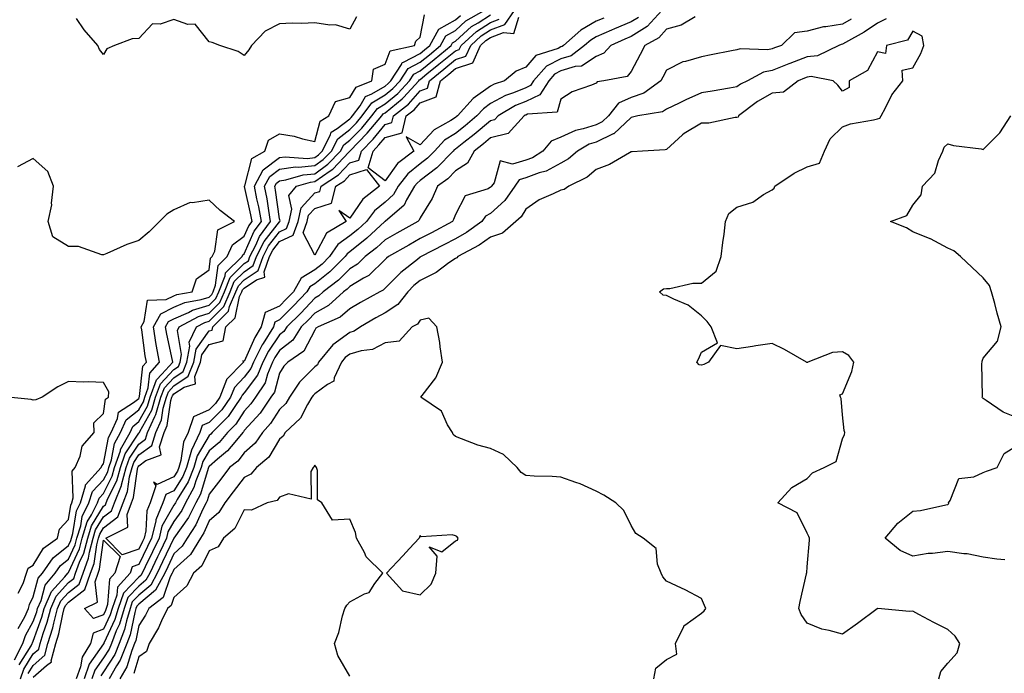
# Model space of a CAD drawing. Units: inches. Extents: x 1026563 to 1029203, y 7229258 to 7231898.
# Drawn here: x 1027574 to 1027854, y 7230743 to 7230929 of the extents above; entities that cross this region are included whole.
import ezdxf

# ---------------------------------------------------------------- set-up
doc = ezdxf.new("R2010")
doc.units = ezdxf.units.IN
doc.header["$MEASUREMENT"] = 0
doc.layers.add('Contour_10267229', color=7, linetype='Continuous', true_color=0x007996)

msp = doc.modelspace()

# ---------------------------------------------------------------- linework, layer by layer
at = {"layer": 'Contour_10267229'}
for points in [[(1027572.7, 7230747.28, 2845), (1027575.08, 7230751.92, 2845), (1027575.8, 7230754.16, 2845), (1027578.05, 7230758.22, 2845), (1027579.03, 7230760.94, 2845), (1027579.28, 7230761.92, 2845), (1027580.26, 7230764.12, 2845), (1027581.41, 7230768.55, 2845), (1027584.26, 7230771.92, 2845), (1027585.82, 7230774.15, 2845), (1027588.05, 7230775.93, 2845), (1027589.94, 7230780.02, 2845), (1027590.45, 7230781.92, 2845), (1027591.55, 7230785.42, 2845), (1027591.96, 7230788.02, 2845), (1027593.89, 7230791.92, 2845), (1027594.87, 7230795.11, 2845), (1027598.05, 7230798.45, 2845), (1027599.22, 7230800.76, 2845), (1027599.53, 7230801.92, 2845), (1027600.32, 7230804.18, 2845), (1027601.17, 7230808.8, 2845), (1027602.89, 7230811.92, 2845), (1027604.5, 7230815.47, 2845), (1027608.05, 7230818.31, 2845), (1027609.36, 7230820.62, 2845), (1027609.73, 7230821.92, 2845), (1027610.71, 7230824.59, 2845), (1027611.16, 7230828.8, 2845), (1027613.95, 7230831.92, 2845), (1027613.03, 7230836.9, 2845), (1027613.03, 7230836.94, 2845), (1027612.19, 7230841.92, 2845), (1027614.3, 7230845.67, 2845), (1027618.05, 7230847.51, 2845), (1027621.12, 7230848.85, 2845), (1027625.82, 7230849.69, 2845), (1027628.05, 7230850.38, 2845), (1027628.81, 7230851.15, 2845), (1027629.16, 7230851.92, 2845), (1027629.87, 7230853.75, 2845), (1027630.57, 7230859.41, 2845), (1027633.13, 7230861.92, 2845), (1027634.71, 7230865.27, 2845), (1027638.05, 7230867.71, 2845), (1027639.34, 7230870.64, 2845), (1027640.26, 7230871.92, 2845), (1027639.92, 7230873.8, 2845), (1027638.11, 7230881.86, 2845), (1027638.09, 7230881.92, 2845), (1027638.15, 7230882.02, 2845), (1027640.14, 7230889.83, 2845), (1027643.87, 7230891.92, 2845), (1027644.94, 7230895.04, 2845), (1027648.05, 7230896.8, 2845), (1027652.25, 7230896.12, 2845), (1027654.61, 7230895.36, 2845), (1027658.05, 7230894.63, 2845), (1027659.57, 7230900.4, 2845), (1027662.05, 7230901.92, 2845), (1027663.97, 7230905.99, 2845), (1027668.05, 7230907.12, 2845), (1027669.85, 7230910.12, 2845), (1027674.34, 7230911.92, 2845), (1027674.77, 7230915.2, 2845), (1027678.05, 7230916.62, 2845), (1027679.53, 7230920.43, 2845), (1027686.45, 7230921.92, 2845), (1027686.78, 7230923.19, 2845), (1027688.05, 7230924.32, 2845), (1027689.28, 7230930.69, 2845)], [(1027574.07, 7230745.9, 2844), (1027577.44, 7230751.3, 2844), (1027577.76, 7230751.92, 2844), (1027577.84, 7230752.14, 2844), (1027578.05, 7230752.55, 2844), (1027580.53, 7230759.44, 2844), (1027581.17, 7230761.92, 2844), (1027583.28, 7230766.7, 2844), (1027587.01, 7230770.88, 2844), (1027587.89, 7230771.92, 2844), (1027587.95, 7230772.02, 2844), (1027588.05, 7230772.1, 2844), (1027591.17, 7230778.8, 2844), (1027591.98, 7230781.92, 2844), (1027593.42, 7230786.54, 2844), (1027594.63, 7230788.51, 2844), (1027596.35, 7230791.92, 2844), (1027596.74, 7230793.23, 2844), (1027598.05, 7230794.61, 2844), (1027600.51, 7230799.46, 2844), (1027601.17, 7230801.92, 2844), (1027602.82, 7230806.69, 2844), (1027602.89, 7230807.09, 2844), (1027605.57, 7230811.92, 2844), (1027606.33, 7230813.64, 2844), (1027608.05, 7230815.01, 2844), (1027610.53, 7230819.43, 2844), (1027611.27, 7230821.92, 2844), (1027613.09, 7230826.87, 2844), (1027614.61, 7230828.48, 2844), (1027617.7, 7230831.92, 2844), (1027617.62, 7230832.35, 2844), (1027615.98, 7230839.86, 2844), (1027615.63, 7230841.92, 2844), (1027616.51, 7230843.46, 2844), (1027618.05, 7230844.21, 2844), (1027622.15, 7230846.03, 2844), (1027623.32, 7230846.66, 2844), (1027628.05, 7230848.1, 2844), (1027629.96, 7230850.02, 2844), (1027630.78, 7230851.92, 2844), (1027632.56, 7230856.42, 2844), (1027632.66, 7230857.31, 2844), (1027637.39, 7230861.92, 2844), (1027637.6, 7230862.38, 2844), (1027638.05, 7230862.71, 2844), (1027640.84, 7230869.12, 2844), (1027642.89, 7230871.92, 2844), (1027642.17, 7230876.04, 2844), (1027641.64, 7230878.32, 2844), (1027640.96, 7230881.92, 2844), (1027643.38, 7230886.59, 2844), (1027648.05, 7230890.05, 2844), (1027649.69, 7230890.27, 2844), (1027655.98, 7230889.85, 2844), (1027658.05, 7230890.05, 2844), (1027659.14, 7230890.83, 2844), (1027660.2, 7230891.92, 2844), (1027662.48, 7230896.34, 2844), (1027662.72, 7230897.25, 2844), (1027664.44, 7230898.32, 2844), (1027668.05, 7230901.08, 2844), (1027668.46, 7230901.5, 2844), (1027668.81, 7230901.92, 2844), (1027670.96, 7230904.82, 2844), (1027672.52, 7230907.45, 2844), (1027674.28, 7230908.16, 2844), (1027678.05, 7230910.39, 2844), (1027678.89, 7230911.08, 2844), (1027679.67, 7230911.92, 2844), (1027682.7, 7230916.57, 2844), (1027682.89, 7230917.08, 2844), (1027683.28, 7230917.15, 2844), (1027688.05, 7230919.67, 2844), (1027689.3, 7230920.67, 2844), (1027690.8, 7230921.92, 2844), (1027693.38, 7230926.6, 2844), (1027698.05, 7230929.21, 2844), (1027699.48, 7230930.49, 2844)], [(1027574.46, 7230741.92, 2843), (1027575.34, 7230744.63, 2843), (1027578.05, 7230748.96, 2843), (1027579.61, 7230750.36, 2843), (1027580.02, 7230751.92, 2843), (1027580.88, 7230754.75, 2843), (1027582.03, 7230757.95, 2843), (1027583.07, 7230761.92, 2843), (1027584.59, 7230765.38, 2843), (1027588.05, 7230769.25, 2843), (1027589.55, 7230770.42, 2843), (1027590.08, 7230771.92, 2843), (1027591.23, 7230775.1, 2843), (1027592.39, 7230777.58, 2843), (1027593.52, 7230781.92, 2843), (1027594.59, 7230785.37, 2843), (1027598.05, 7230790.99, 2843), (1027598.58, 7230791.39, 2843), (1027598.77, 7230791.92, 2843), (1027599.24, 7230793.11, 2843), (1027601.8, 7230798.16, 2843), (1027602.84, 7230801.92, 2843), (1027604.16, 7230805.81, 2843), (1027608.05, 7230811.71, 2843), (1027608.17, 7230811.8, 2843), (1027608.21, 7230811.92, 2843), (1027608.34, 7230812.21, 2843), (1027611.72, 7230818.24, 2843), (1027612.82, 7230821.92, 2843), (1027614.22, 7230825.75, 2843), (1027618.05, 7230829.82, 2843), (1027619.3, 7230830.66, 2843), (1027619.79, 7230831.92, 2843), (1027620.2, 7230834.07, 2843), (1027619.05, 7230840.91, 2843), (1027619.53, 7230841.92, 2843), (1027625.06, 7230844.92, 2843), (1027628.05, 7230845.83, 2843), (1027631.1, 7230848.88, 2843), (1027632.42, 7230851.92, 2843), (1027634.01, 7230855.96, 2843), (1027638.05, 7230859.96, 2843), (1027639.2, 7230860.76, 2843), (1027639.63, 7230861.92, 2843), (1027641.31, 7230865.19, 2843), (1027642.37, 7230867.6, 2843), (1027645.53, 7230871.92, 2843), (1027644.98, 7230874.99, 2843), (1027644.5, 7230878.38, 2843), (1027643.81, 7230881.92, 2843), (1027645.26, 7230884.7, 2843), (1027648.05, 7230886.76, 2843), (1027652.58, 7230887.39, 2843), (1027653.46, 7230887.33, 2843), (1027658.05, 7230887.78, 2843), (1027660.47, 7230889.49, 2843), (1027662.82, 7230891.92, 2843), (1027664.59, 7230895.38, 2843), (1027668.05, 7230898.03, 2843), (1027669.98, 7230899.99, 2843), (1027671.57, 7230901.92, 2843), (1027674.32, 7230905.65, 2843), (1027678.05, 7230907.86, 2843), (1027680.28, 7230909.68, 2843), (1027682.33, 7230911.92, 2843), (1027684.59, 7230915.39, 2843), (1027688.05, 7230917.21, 2843), (1027690.65, 7230919.31, 2843), (1027693.81, 7230921.92, 2843), (1027695.32, 7230924.65, 2843), (1027698.05, 7230926.19, 2843), (1027701.06, 7230928.9, 2843), (1027706.27, 7230931.92, 2843)], [(1027576.62, 7230743.36, 2842), (1027578.05, 7230745.64, 2842), (1027581.37, 7230748.61, 2842), (1027582.23, 7230751.92, 2842), (1027583.6, 7230756.38, 2842), (1027583.87, 7230757.74, 2842), (1027584.96, 7230761.92, 2842), (1027585.9, 7230764.07, 2842), (1027588.05, 7230766.47, 2842), (1027591.14, 7230768.83, 2842), (1027592.21, 7230771.92, 2842), (1027593.75, 7230776.21, 2842), (1027593.99, 7230777.87, 2842), (1027595.06, 7230781.92, 2842), (1027595.76, 7230784.21, 2842), (1027598.05, 7230787.92, 2842), (1027600.32, 7230789.64, 2842), (1027601.17, 7230791.92, 2842), (1027603.11, 7230796.85, 2842), (1027603.15, 7230797.01, 2842), (1027604.48, 7230801.92, 2842), (1027605.39, 7230804.59, 2842), (1027608.05, 7230808.62, 2842), (1027609.94, 7230810.02, 2842), (1027610.55, 7230811.92, 2842), (1027612.58, 7230816.45, 2842), (1027612.91, 7230817.06, 2842), (1027614.36, 7230821.92, 2842), (1027615.35, 7230824.63, 2842), (1027618.05, 7230827.5, 2842), (1027620.69, 7230829.27, 2842), (1027621.72, 7230831.92, 2842), (1027622.58, 7230836.45, 2842), (1027622.39, 7230837.58, 2842), (1027624.5, 7230841.92, 2842), (1027626.8, 7230843.17, 2842), (1027628.05, 7230843.55, 2842), (1027632.23, 7230847.74, 2842), (1027634.05, 7230851.92, 2842), (1027635.18, 7230854.8, 2842), (1027638.05, 7230857.63, 2842), (1027640.59, 7230859.38, 2842), (1027641.49, 7230861.92, 2842), (1027643.73, 7230866.24, 2842), (1027648.05, 7230871.8, 2842), (1027648.13, 7230871.84, 2842), (1027648.15, 7230871.92, 2842), (1027648.19, 7230872.06, 2842), (1027648.05, 7230872.69, 2842), (1027646.9, 7230880.78, 2842), (1027646.68, 7230881.92, 2842), (1027647.15, 7230882.82, 2842), (1027648.05, 7230883.48, 2842), (1027649.87, 7230883.74, 2842), (1027654.79, 7230885.18, 2842), (1027658.05, 7230885.49, 2842), (1027661.82, 7230888.15, 2842), (1027665.43, 7230891.92, 2842), (1027666.31, 7230893.65, 2842), (1027668.05, 7230894.99, 2842), (1027671.49, 7230898.47, 2842), (1027674.34, 7230901.92, 2842), (1027675.9, 7230904.06, 2842), (1027678.05, 7230905.33, 2842), (1027681.66, 7230908.3, 2842), (1027684.98, 7230911.92, 2842), (1027686.19, 7230913.78, 2842), (1027688.05, 7230914.75, 2842), (1027692.01, 7230917.96, 2842), (1027696.8, 7230921.92, 2842), (1027697.25, 7230922.72, 2842), (1027698.05, 7230923.17, 2842), (1027702.66, 7230927.31, 2842), (1027704.51, 7230928.38, 2842), (1027708.05, 7230930.65, 2842)], [(1027756.72, 7230931.92, 2841), (1027752.6, 7230927.37, 2841), (1027748.05, 7230924.47, 2841), (1027746.23, 7230923.73, 2841), (1027742.25, 7230921.92, 2841), (1027740.24, 7230919.73, 2841), (1027738.05, 7230918.77, 2841), (1027733.91, 7230916.07, 2841), (1027732.07, 7230915.94, 2841), (1027728.05, 7230914.68, 2841), (1027726.21, 7230913.75, 2841), (1027724.57, 7230911.92, 2841), (1027722.03, 7230907.93, 2841), (1027718.05, 7230906.04, 2841), (1027715.14, 7230904.83, 2841), (1027710.24, 7230901.92, 2841), (1027709.2, 7230900.78, 2841), (1027708.05, 7230900.48, 2841), (1027703.38, 7230896.59, 2841), (1027700.45, 7230894.33, 2841), (1027698.05, 7230892.45, 2841), (1027697.74, 7230892.24, 2841), (1027697.42, 7230891.92, 2841), (1027692.8, 7230887.17, 2841), (1027688.05, 7230883.56, 2841), (1027687.15, 7230882.83, 2841), (1027686.45, 7230881.92, 2841), (1027684.16, 7230878.03, 2841), (1027683.48, 7230876.5, 2841), (1027678.05, 7230871.91, 2841), (1027677.99, 7230871.85, 2841), (1027672.85, 7230867.11, 2841), (1027668.05, 7230863.29, 2841), (1027667.25, 7230862.72, 2841), (1027666.72, 7230861.92, 2841), (1027662.37, 7230857.59, 2841), (1027658.05, 7230854.21, 2841), (1027656.64, 7230853.34, 2841), (1027655.82, 7230851.92, 2841), (1027652.07, 7230847.9, 2841), (1027648.05, 7230843.9, 2841), (1027646.7, 7230843.28, 2841), (1027646.33, 7230841.92, 2841), (1027643.36, 7230837.22, 2841), (1027643.11, 7230836.86, 2841), (1027640.67, 7230831.92, 2841), (1027639.91, 7230830.07, 2841), (1027638.05, 7230827.62, 2841), (1027635.22, 7230824.74, 2841), (1027634.14, 7230821.92, 2841), (1027631.62, 7230818.34, 2841), (1027628.05, 7230814.76, 2841), (1027626.06, 7230813.91, 2841), (1027625.39, 7230811.92, 2841), (1027623.05, 7230806.93, 2841), (1027623.05, 7230806.91, 2841), (1027621.57, 7230801.92, 2841), (1027620.57, 7230799.4, 2841), (1027618.05, 7230795.31, 2841), (1027615.71, 7230794.26, 2841), (1027614.92, 7230791.92, 2841), (1027612.87, 7230787.1, 2841), (1027612.85, 7230786.73, 2841), (1027611.68, 7230781.92, 2841), (1027610.51, 7230779.46, 2841), (1027608.05, 7230774.39, 2841), (1027606.19, 7230773.77, 2841), (1027605.61, 7230771.92, 2841), (1027602, 7230767.97, 2841), (1027601.82, 7230765.69, 2841), (1027600.47, 7230761.92, 2841), (1027599.92, 7230760.05, 2841), (1027598.05, 7230755.96, 2841), (1027595.1, 7230754.86, 2841), (1027594.32, 7230751.92, 2841), (1027591.94, 7230748.02, 2841), (1027591.45, 7230745.31, 2841), (1027590.24, 7230741.92, 2841)], [(1027669.89, 7230930.09, 2845), (1027668.05, 7230926.6, 2845), (1027663.93, 7230927.8, 2845), (1027662.31, 7230927.66, 2845), (1027658.05, 7230928.35, 2845), (1027654.3, 7230928.16, 2845), (1027651.64, 7230928.32, 2845), (1027648.05, 7230928.09, 2845), (1027643.99, 7230925.98, 2845), (1027640.06, 7230921.92, 2845), (1027639.3, 7230920.68, 2845), (1027638.05, 7230919.13, 2845), (1027636.33, 7230920.19, 2845), (1027631.1, 7230921.92, 2845), (1027628.89, 7230922.76, 2845), (1027628.05, 7230922.94, 2845), (1027624.1, 7230927.97, 2845), (1027622.03, 7230927.94, 2845), (1027618.05, 7230929.33, 2845), (1027614.16, 7230928.02, 2845), (1027611.92, 7230928.05, 2845), (1027608.05, 7230923.9, 2845), (1027606.17, 7230923.8, 2845), (1027601.12, 7230921.92, 2845), (1027598.99, 7230920.97, 2845), (1027598.05, 7230919.41, 2845), (1027596.92, 7230920.79, 2845), (1027596.43, 7230921.92, 2845), (1027592.52, 7230926.39, 2845), (1027590.37, 7230929.6, 2845)], [(1027766.16, 7230930.03, 2842), (1027762.27, 7230927.69, 2842), (1027758.05, 7230926.55, 2842), (1027755.9, 7230924.08, 2842), (1027751.88, 7230921.92, 2842), (1027750.55, 7230919.41, 2842), (1027748.05, 7230914.55, 2842), (1027746.84, 7230913.13, 2842), (1027740.2, 7230911.92, 2842), (1027738.32, 7230911.64, 2842), (1027738.05, 7230911.2, 2842), (1027736.74, 7230910.61, 2842), (1027731.27, 7230908.71, 2842), (1027728.05, 7230906.63, 2842), (1027726.98, 7230903, 2842), (1027718.52, 7230902.39, 2842), (1027718.05, 7230902.16, 2842), (1027717.87, 7230902.1, 2842), (1027717.58, 7230901.92, 2842), (1027713.03, 7230896.94, 2842), (1027708.05, 7230895.68, 2842), (1027706, 7230893.97, 2842), (1027703.36, 7230891.92, 2842), (1027701.53, 7230888.44, 2842), (1027698.05, 7230886.29, 2842), (1027695.9, 7230884.07, 2842), (1027692.93, 7230881.92, 2842), (1027691.49, 7230878.47, 2842), (1027688.05, 7230872.94, 2842), (1027687.74, 7230872.23, 2842), (1027687.37, 7230871.92, 2842), (1027681.41, 7230868.56, 2842), (1027678.05, 7230866.66, 2842), (1027675.59, 7230864.38, 2842), (1027672.42, 7230861.92, 2842), (1027670.22, 7230859.75, 2842), (1027668.05, 7230858.44, 2842), (1027664.79, 7230855.19, 2842), (1027660.47, 7230851.92, 2842), (1027659.2, 7230850.77, 2842), (1027658.05, 7230850.13, 2842), (1027654.09, 7230845.88, 2842), (1027650.12, 7230841.92, 2842), (1027649.3, 7230840.67, 2842), (1027648.05, 7230839.69, 2842), (1027644.91, 7230835.06, 2842), (1027643.34, 7230831.92, 2842), (1027641.8, 7230828.17, 2842), (1027638.05, 7230823.2, 2842), (1027637.42, 7230822.55, 2842), (1027637.17, 7230821.92, 2842), (1027635.12, 7230818.99, 2842), (1027633.5, 7230816.48, 2842), (1027628.93, 7230811.92, 2842), (1027628.54, 7230811.44, 2842), (1027628.05, 7230811.03, 2842), (1027624.67, 7230805.3, 2842), (1027623.67, 7230801.92, 2842), (1027622.07, 7230797.9, 2842), (1027618.99, 7230792.86, 2842), (1027618.48, 7230791.92, 2842), (1027618.34, 7230791.64, 2842), (1027618.05, 7230791.23, 2842), (1027614.63, 7230785.33, 2842), (1027613.81, 7230781.92, 2842), (1027611.94, 7230778.02, 2842), (1027609.87, 7230773.73, 2842), (1027608.99, 7230771.92, 2842), (1027608.66, 7230771.31, 2842), (1027608.05, 7230770.81, 2842), (1027603.71, 7230766.26, 2842), (1027602.17, 7230761.92, 2842), (1027601.23, 7230758.74, 2842), (1027598.15, 7230752.02, 2842), (1027598.11, 7230751.92, 2842), (1027598.09, 7230751.88, 2842), (1027598.05, 7230751.81, 2842), (1027593.93, 7230746.03, 2842), (1027592.48, 7230741.92, 2842)], [(1027750.06, 7230929.91, 2840), (1027748.05, 7230928.62, 2840), (1027743.3, 7230926.68, 2840), (1027742.41, 7230926.28, 2840), (1027738.05, 7230924.38, 2840), (1027736.51, 7230923.47, 2840), (1027734.73, 7230921.92, 2840), (1027730.96, 7230919.01, 2840), (1027728.05, 7230918.1, 2840), (1027723.97, 7230916.01, 2840), (1027720.26, 7230911.92, 2840), (1027719.4, 7230910.56, 2840), (1027718.05, 7230909.93, 2840), (1027714.61, 7230908.48, 2840), (1027712.29, 7230907.67, 2840), (1027708.05, 7230905.4, 2840), (1027706.02, 7230903.95, 2840), (1027704.16, 7230901.92, 2840), (1027700.84, 7230899.13, 2840), (1027698.05, 7230896.95, 2840), (1027694.98, 7230894.99, 2840), (1027692.11, 7230891.92, 2840), (1027690.1, 7230889.86, 2840), (1027688.05, 7230888.3, 2840), (1027684.53, 7230885.44, 2840), (1027681.82, 7230881.92, 2840), (1027680.43, 7230879.54, 2840), (1027678.05, 7230877.42, 2840), (1027675.04, 7230874.92, 2840), (1027672.8, 7230871.92, 2840), (1027670.34, 7230869.63, 2840), (1027668.05, 7230867.83, 2840), (1027664.61, 7230865.35, 2840), (1027662.29, 7230861.92, 2840), (1027660.16, 7230859.8, 2840), (1027658.05, 7230858.14, 2840), (1027654.22, 7230855.76, 2840), (1027651.98, 7230851.92, 2840), (1027650.08, 7230849.89, 2840), (1027648.05, 7230847.86, 2840), (1027643.99, 7230845.98, 2840), (1027642.87, 7230841.92, 2840), (1027641.02, 7230838.96, 2840), (1027638.05, 7230832.13, 2840), (1027637.66, 7230832.31, 2840), (1027637.84, 7230831.92, 2840), (1027633.01, 7230826.95, 2840), (1027633.01, 7230826.88, 2840), (1027631.1, 7230821.92, 2840), (1027629.85, 7230820.12, 2840), (1027628.05, 7230818.33, 2840), (1027623.56, 7230816.41, 2840), (1027622.05, 7230811.92, 2840), (1027620.78, 7230809.2, 2840), (1027620.04, 7230803.91, 2840), (1027619.46, 7230801.92, 2840), (1027619.05, 7230800.91, 2840), (1027618.05, 7230799.27, 2840), (1027613.3, 7230797.17, 2840), (1027612.19, 7230797.78, 2840), (1027612.85, 7230796.72, 2840), (1027611.25, 7230791.92, 2840), (1027610.3, 7230789.66, 2840), (1027610.06, 7230783.92, 2840), (1027609.55, 7230781.92, 2840), (1027609.07, 7230780.89, 2840), (1027608.05, 7230778.79, 2840), (1027603.3, 7230777.18, 2840), (1027598.67, 7230781.92, 2840), (1027604.96, 7230785.01, 2840), (1027604.73, 7230788.6, 2840), (1027605.96, 7230791.92, 2840), (1027606.55, 7230793.42, 2840), (1027607.66, 7230801.53, 2840), (1027607.78, 7230801.92, 2840), (1027607.84, 7230802.13, 2840), (1027608.05, 7230802.45, 2840), (1027610.04, 7230803.91, 2840), (1027614.44, 7230805.52, 2840), (1027613.93, 7230807.8, 2840), (1027615.24, 7230811.92, 2840), (1027616.1, 7230813.86, 2840), (1027617.17, 7230821.04, 2840), (1027617.42, 7230821.92, 2840), (1027617.6, 7230822.37, 2840), (1027618.05, 7230822.86, 2840), (1027620.9, 7230824.77, 2840), (1027624.2, 7230825.76, 2840), (1027624.01, 7230827.88, 2840), (1027625.59, 7230831.92, 2840), (1027625.98, 7230833.99, 2840), (1027628.05, 7230836.91, 2840), (1027632, 7230837.97, 2840), (1027632.82, 7230841.92, 2840), (1027635.43, 7230844.54, 2840), (1027636.72, 7230850.6, 2840), (1027637.31, 7230851.92, 2840), (1027637.52, 7230852.46, 2840), (1027638.05, 7230852.98, 2840), (1027641.47, 7230855.34, 2840), (1027643.91, 7230856.06, 2840), (1027643.66, 7230857.54, 2840), (1027645.22, 7230861.92, 2840), (1027646.19, 7230863.79, 2840), (1027648.05, 7230866.18, 2840), (1027651.96, 7230868, 2840), (1027653.32, 7230871.92, 2840), (1027654.18, 7230875.78, 2840), (1027658.05, 7230880.02, 2840), (1027659.5, 7230880.47, 2840), (1027659.87, 7230881.92, 2840), (1027664.83, 7230885.13, 2840), (1027668.05, 7230888.53, 2840), (1027670.61, 7230889.36, 2840), (1027671.33, 7230891.92, 2840), (1027674.67, 7230895.31, 2840), (1027678.05, 7230899.49, 2840), (1027679.96, 7230900.01, 2840), (1027680.45, 7230901.92, 2840), (1027684.69, 7230905.28, 2840), (1027688.05, 7230909.01, 2840), (1027690.14, 7230909.82, 2840), (1027690.69, 7230911.92, 2840), (1027694.77, 7230915.21, 2840), (1027698.05, 7230917.93, 2840), (1027701.06, 7230918.9, 2840), (1027702.41, 7230921.92, 2840), (1027705.35, 7230924.63, 2840), (1027708.05, 7230926.35, 2840), (1027712.07, 7230927.89, 2840), (1027714.81, 7230931.92, 2840)], [(1027740.22, 7230929.74, 2839), (1027738.05, 7230928.8, 2839), (1027733.71, 7230926.25, 2839), (1027728.75, 7230921.92, 2839), (1027728.36, 7230921.62, 2839), (1027728.05, 7230921.52, 2839), (1027727.23, 7230921.1, 2839), (1027720.9, 7230919.08, 2839), (1027718.05, 7230915.74, 2839), (1027715.37, 7230914.61, 2839), (1027711.98, 7230911.92, 2839), (1027709.07, 7230910.9, 2839), (1027708.05, 7230910.36, 2839), (1027703.13, 7230906.85, 2839), (1027698.62, 7230901.92, 2839), (1027698.3, 7230901.66, 2839), (1027698.05, 7230901.45, 2839), (1027696.74, 7230900.61, 2839), (1027691.98, 7230897.99, 2839), (1027688.05, 7230893.71, 2839), (1027684.03, 7230895.95, 2839), (1027686.21, 7230891.92, 2839), (1027681.59, 7230888.38, 2839), (1027678.05, 7230883.41, 2839), (1027673.28, 7230887.14, 2839), (1027674.63, 7230891.92, 2839), (1027676.33, 7230893.65, 2839), (1027678.05, 7230895.78, 2839), (1027682.89, 7230897.09, 2839), (1027684.1, 7230901.92, 2839), (1027686.31, 7230903.66, 2839), (1027688.05, 7230905.59, 2839), (1027692.62, 7230907.36, 2839), (1027693.77, 7230911.92, 2839), (1027696.14, 7230913.82, 2839), (1027698.05, 7230915.41, 2839), (1027702.97, 7230917, 2839), (1027705.14, 7230921.92, 2839), (1027706.66, 7230923.31, 2839), (1027708.05, 7230924.21, 2839), (1027711.74, 7230925.61, 2839), (1027714.67, 7230925.31, 2839), (1027716.1, 7230929.97, 2839)], [(1027578.05, 7230742.32, 2841), (1027581.84, 7230745.7, 2841), (1027583.25, 7230746.72, 2841), (1027583.17, 7230747.04, 2841), (1027584.44, 7230751.92, 2841), (1027585.28, 7230754.68, 2841), (1027586.43, 7230760.3, 2841), (1027586.86, 7230761.92, 2841), (1027587.21, 7230762.75, 2841), (1027588.05, 7230763.69, 2841), (1027592.72, 7230767.25, 2841), (1027594.34, 7230771.92, 2841), (1027595.34, 7230774.64, 2841), (1027596.08, 7230779.95, 2841), (1027596.59, 7230781.92, 2841), (1027596.94, 7230783.03, 2841), (1027598.05, 7230784.85, 2841), (1027602.07, 7230787.9, 2841), (1027603.56, 7230791.92, 2841), (1027604.83, 7230795.13, 2841), (1027605.39, 7230799.27, 2841), (1027606.12, 7230801.92, 2841), (1027606.6, 7230803.36, 2841), (1027608.05, 7230805.53, 2841), (1027611.72, 7230808.24, 2841), (1027612.89, 7230811.92, 2841), (1027614.5, 7230815.48, 2841), (1027614.98, 7230818.86, 2841), (1027615.88, 7230821.92, 2841), (1027616.47, 7230823.5, 2841), (1027618.05, 7230825.17, 2841), (1027622.09, 7230827.89, 2841), (1027623.66, 7230831.92, 2841), (1027624.36, 7230835.62, 2841), (1027628.05, 7230840.82, 2841), (1027628.91, 7230841.05, 2841), (1027629.1, 7230841.92, 2841), (1027633.56, 7230846.4, 2841), (1027633.85, 7230847.71, 2841), (1027635.67, 7230851.92, 2841), (1027636.35, 7230853.63, 2841), (1027638.05, 7230855.31, 2841), (1027641.96, 7230858, 2841), (1027643.36, 7230861.92, 2841), (1027644.96, 7230865.01, 2841), (1027648.05, 7230868.99, 2841), (1027650.04, 7230869.93, 2841), (1027650.75, 7230871.92, 2841), (1027651.53, 7230875.39, 2841), (1027650.71, 7230879.26, 2841), (1027652.84, 7230881.92, 2841), (1027656.86, 7230883.1, 2841), (1027658.05, 7230883.22, 2841), (1027662.46, 7230886.33, 2841), (1027663.17, 7230886.79, 2841), (1027667.76, 7230891.64, 2841), (1027668.03, 7230891.92, 2841), (1027668.05, 7230891.93, 2841), (1027673.01, 7230896.96, 2841), (1027677.09, 7230901.92, 2841), (1027677.5, 7230902.47, 2841), (1027678.05, 7230902.8, 2841), (1027682.93, 7230906.79, 2841), (1027683.07, 7230906.91, 2841), (1027683.32, 7230907.19, 2841), (1027687.66, 7230911.92, 2841), (1027687.82, 7230912.16, 2841), (1027688.05, 7230912.29, 2841), (1027689.96, 7230913.83, 2841), (1027693.38, 7230916.59, 2841), (1027698.05, 7230920.45, 2841), (1027699.16, 7230920.81, 2841), (1027699.65, 7230921.92, 2841), (1027704.05, 7230925.93, 2841), (1027708.05, 7230928.5, 2841), (1027710.53, 7230929.45, 2841)], [(1027810.57, 7230929.41, 2843), (1027808.05, 7230927.96, 2843), (1027803.34, 7230927.21, 2843), (1027802.72, 7230927.24, 2843), (1027798.05, 7230925.99, 2843), (1027794.4, 7230925.56, 2843), (1027790.73, 7230921.92, 2843), (1027788.73, 7230921.24, 2843), (1027788.05, 7230920.95, 2843), (1027786.86, 7230920.73, 2843), (1027778.97, 7230921, 2843), (1027778.05, 7230920.69, 2843), (1027776.51, 7230920.39, 2843), (1027770.71, 7230919.26, 2843), (1027768.05, 7230918.72, 2843), (1027763.48, 7230917.35, 2843), (1027762.72, 7230917.25, 2843), (1027758.05, 7230914.94, 2843), (1027757, 7230912.96, 2843), (1027756.47, 7230911.92, 2843), (1027751.57, 7230908.4, 2843), (1027748.05, 7230907.17, 2843), (1027744.44, 7230905.54, 2843), (1027741.55, 7230901.92, 2843), (1027739.77, 7230900.21, 2843), (1027738.05, 7230899.39, 2843), (1027734.34, 7230898.22, 2843), (1027732.15, 7230897.81, 2843), (1027728.05, 7230895.88, 2843), (1027725.28, 7230894.69, 2843), (1027722.95, 7230891.92, 2843), (1027719.96, 7230890.01, 2843), (1027718.05, 7230889.3, 2843), (1027714.3, 7230888.17, 2843), (1027710.82, 7230889.14, 2843), (1027709.03, 7230882.9, 2843), (1027708.32, 7230881.92, 2843), (1027708.21, 7230881.75, 2843), (1027708.05, 7230881.61, 2843), (1027707.35, 7230881.22, 2843), (1027700.82, 7230879.16, 2843), (1027698.05, 7230873.92, 2843), (1027697.54, 7230872.43, 2843), (1027697.27, 7230871.92, 2843), (1027691.25, 7230868.72, 2843), (1027688.05, 7230867.06, 2843), (1027684.77, 7230865.2, 2843), (1027678.99, 7230861.92, 2843), (1027678.46, 7230861.51, 2843), (1027678.05, 7230861.1, 2843), (1027673.42, 7230856.54, 2843), (1027671.9, 7230855.77, 2843), (1027668.05, 7230853.45, 2843), (1027667.29, 7230852.69, 2843), (1027666.27, 7230851.92, 2843), (1027661.98, 7230847.99, 2843), (1027658.05, 7230845.86, 2843), (1027656.16, 7230843.81, 2843), (1027654.24, 7230841.92, 2843), (1027651.8, 7230838.17, 2843), (1027648.05, 7230835.24, 2843), (1027646.7, 7230833.27, 2843), (1027646.04, 7230831.92, 2843), (1027644.63, 7230828.5, 2843), (1027643.97, 7230826.01, 2843), (1027641.19, 7230821.92, 2843), (1027639.91, 7230820.05, 2843), (1027638.05, 7230818, 2843), (1027635.67, 7230814.31, 2843), (1027633.26, 7230811.92, 2843), (1027630.9, 7230809.08, 2843), (1027628.05, 7230806.66, 2843), (1027626.29, 7230803.68, 2843), (1027625.76, 7230801.92, 2843), (1027624.3, 7230798.16, 2843), (1027623.71, 7230796.25, 2843), (1027621.37, 7230791.92, 2843), (1027620.26, 7230789.71, 2843), (1027618.05, 7230786.58, 2843), (1027616.35, 7230783.63, 2843), (1027615.92, 7230781.92, 2843), (1027613.99, 7230777.85, 2843), (1027613.38, 7230776.59, 2843), (1027611.14, 7230771.92, 2843), (1027610.04, 7230769.92, 2843), (1027608.05, 7230768.25, 2843), (1027604.96, 7230765.01, 2843), (1027603.85, 7230761.92, 2843), (1027602.54, 7230757.43, 2843), (1027601.66, 7230755.54, 2843), (1027600.3, 7230751.92, 2843), (1027599.65, 7230750.32, 2843), (1027598.05, 7230747.85, 2843), (1027595.59, 7230744.38, 2843), (1027594.71, 7230741.92, 2843)], [(1027820.47, 7230929.5, 2844), (1027818.05, 7230928.25, 2844), (1027814.28, 7230925.68, 2844), (1027808.91, 7230922.78, 2844), (1027808.05, 7230922.28, 2844), (1027807.74, 7230922.23, 2844), (1027807.05, 7230921.92, 2844), (1027800.98, 7230918.99, 2844), (1027798.05, 7230918.66, 2844), (1027793.13, 7230916.84, 2844), (1027792.85, 7230916.71, 2844), (1027788.05, 7230914.79, 2844), (1027785.65, 7230914.33, 2844), (1027781.06, 7230911.92, 2844), (1027779.05, 7230910.91, 2844), (1027778.05, 7230910.19, 2844), (1027775.94, 7230909.81, 2844), (1027771, 7230908.98, 2844), (1027768.05, 7230908.43, 2844), (1027763.52, 7230906.44, 2844), (1027761.62, 7230905.5, 2844), (1027758.05, 7230903.8, 2844), (1027756.88, 7230903.08, 2844), (1027749.92, 7230901.92, 2844), (1027748.42, 7230901.54, 2844), (1027748.05, 7230901.49, 2844), (1027743.11, 7230896.85, 2844), (1027742.93, 7230896.79, 2844), (1027738.05, 7230894.48, 2844), (1027736.1, 7230893.86, 2844), (1027732.72, 7230891.92, 2844), (1027730.22, 7230889.75, 2844), (1027728.05, 7230888.49, 2844), (1027723.81, 7230886.16, 2844), (1027721.82, 7230885.69, 2844), (1027718.05, 7230884.31, 2844), (1027716.21, 7230883.76, 2844), (1027714.91, 7230881.92, 2844), (1027712.07, 7230877.9, 2844), (1027708.05, 7230874.17, 2844), (1027706.6, 7230873.37, 2844), (1027705.59, 7230871.92, 2844), (1027701.19, 7230868.78, 2844), (1027698.05, 7230866.97, 2844), (1027694.75, 7230865.22, 2844), (1027688.28, 7230861.92, 2844), (1027688.15, 7230861.82, 2844), (1027688.05, 7230861.77, 2844), (1027687.27, 7230861.13, 2844), (1027682.56, 7230857.41, 2844), (1027678.05, 7230852.92, 2844), (1027677.54, 7230852.42, 2844), (1027676.57, 7230851.92, 2844), (1027671.1, 7230848.86, 2844), (1027668.05, 7230847.11, 2844), (1027665.3, 7230844.67, 2844), (1027659.01, 7230841.92, 2844), (1027658.42, 7230841.54, 2844), (1027658.05, 7230841.05, 2844), (1027654.94, 7230835.04, 2844), (1027650.39, 7230831.92, 2844), (1027649.24, 7230830.73, 2844), (1027648.05, 7230828.79, 2844), (1027646.59, 7230823.38, 2844), (1027645.61, 7230821.92, 2844), (1027642.52, 7230817.45, 2844), (1027638.05, 7230812.5, 2844), (1027637.82, 7230812.14, 2844), (1027637.6, 7230811.92, 2844), (1027635.34, 7230809.21, 2844), (1027633.3, 7230806.67, 2844), (1027630.43, 7230804.31, 2844), (1027628.05, 7230802.27, 2844), (1027627.91, 7230802.05, 2844), (1027627.87, 7230801.92, 2844), (1027627.78, 7230801.64, 2844), (1027625.61, 7230794.37, 2844), (1027624.28, 7230791.92, 2844), (1027622.17, 7230787.79, 2844), (1027618.05, 7230781.92, 2844), (1027614.83, 7230775.14, 2844), (1027613.26, 7230771.92, 2844), (1027611.45, 7230768.53, 2844), (1027608.05, 7230765.69, 2844), (1027606.21, 7230763.76, 2844), (1027605.55, 7230761.92, 2844), (1027604.51, 7230758.38, 2844), (1027604.01, 7230755.95, 2844), (1027602.48, 7230751.92, 2844), (1027601.21, 7230748.77, 2844), (1027598.05, 7230743.87, 2844), (1027597.23, 7230742.73, 2844)], [(1027835.43, 7230741.92, 2845), (1027836.04, 7230743.94, 2845), (1027838.05, 7230746.32, 2845), (1027840.65, 7230749.32, 2845), (1027841.45, 7230751.92, 2845), (1027840.1, 7230753.98, 2845), (1027838.05, 7230755.89, 2845), (1027834.05, 7230757.91, 2845), (1027829.81, 7230760.17, 2845), (1027828.05, 7230761.09, 2845), (1027827.13, 7230761.01, 2845), (1027818.09, 7230761.89, 2845), (1027818.05, 7230761.88, 2845), (1027817.91, 7230761.77, 2845), (1027812.31, 7230757.65, 2845), (1027808.05, 7230754.56, 2845), (1027804.3, 7230755.66, 2845), (1027802.17, 7230756.04, 2845), (1027798.05, 7230757.75, 2845), (1027796.35, 7230760.21, 2845), (1027795.71, 7230761.92, 2845), (1027796.06, 7230763.91, 2845), (1027797.84, 7230771.71, 2845), (1027797.87, 7230771.92, 2845), (1027797.93, 7230772.04, 2845), (1027798.05, 7230773.69, 2845), (1027798.67, 7230781.3, 2845), (1027798.69, 7230781.92, 2845), (1027798.5, 7230782.37, 2845), (1027798.05, 7230783.25, 2845), (1027795.18, 7230789.04, 2845), (1027789.67, 7230791.92, 2845), (1027793.67, 7230796.29, 2845), (1027798.05, 7230798.83, 2845), (1027799.55, 7230800.42, 2845), (1027802.89, 7230801.92, 2845), (1027806.31, 7230803.67, 2845), (1027808.05, 7230810.08, 2845), (1027808.66, 7230811.3, 2845), (1027808.75, 7230811.92, 2845), (1027808.58, 7230812.44, 2845), (1027808.05, 7230816.92, 2845), (1027807.68, 7230821.55, 2845), (1027807.48, 7230821.92, 2845), (1027807.37, 7230822.6, 2845), (1027808.05, 7230822.86, 2845), (1027810.76, 7230829.21, 2845), (1027811.31, 7230831.92, 2845), (1027809.92, 7230833.79, 2845), (1027808.05, 7230834.82, 2845), (1027805.26, 7230834.7, 2845), (1027798.21, 7230831.92, 2845), (1027798.17, 7230831.79, 2845), (1027798.05, 7230831.82, 2845), (1027797.99, 7230831.85, 2845), (1027797.89, 7230831.92, 2845), (1027791.62, 7230835.48, 2845), (1027788.05, 7230837.21, 2845), (1027783.44, 7230836.53, 2845), (1027782.5, 7230836.38, 2845), (1027778.05, 7230835.7, 2845), (1027773.38, 7230836.6, 2845), (1027770.02, 7230831.92, 2845), (1027768.71, 7230831.25, 2845), (1027768.05, 7230831.06, 2845), (1027767.31, 7230831.18, 2845), (1027766.68, 7230831.92, 2845), (1027767.17, 7230832.8, 2845), (1027768.05, 7230834.76, 2845), (1027772.54, 7230837.43, 2845), (1027770.76, 7230841.92, 2845), (1027769.61, 7230843.48, 2845), (1027768.05, 7230845.08, 2845), (1027764.26, 7230848.13, 2845), (1027760.14, 7230849.82, 2845), (1027758.05, 7230850.9, 2845), (1027757.09, 7230850.96, 2845), (1027756.06, 7230851.92, 2845), (1027757.21, 7230852.75, 2845), (1027758.05, 7230852.89, 2845), (1027758.97, 7230852.84, 2845), (1027765.57, 7230854.39, 2845), (1027768.05, 7230854.32, 2845), (1027772.19, 7230857.78, 2845), (1027773.62, 7230861.92, 2845), (1027774.03, 7230865.93, 2845), (1027774.42, 7230868.29, 2845), (1027774.83, 7230871.92, 2845), (1027775.78, 7230874.19, 2845), (1027778.05, 7230875.98, 2845), (1027782.56, 7230877.4, 2845), (1027785.67, 7230879.55, 2845), (1027788.05, 7230880.88, 2845), (1027788.62, 7230881.35, 2845), (1027788.85, 7230881.92, 2845), (1027794.34, 7230885.63, 2845), (1027798.05, 7230887.41, 2845), (1027801.51, 7230888.47, 2845), (1027802.95, 7230891.92, 2845), (1027804.63, 7230895.35, 2845), (1027808.05, 7230898.8, 2845), (1027810.34, 7230899.64, 2845), (1027816.92, 7230900.79, 2845), (1027818.05, 7230901.1, 2845), (1027818.69, 7230901.28, 2845), (1027819.07, 7230901.92, 2845), (1027820.34, 7230904.21, 2845), (1027822.09, 7230907.87, 2845), (1027825.28, 7230911.92, 2845), (1027825.08, 7230914.89, 2845), (1027828.05, 7230915.61, 2845), (1027830.32, 7230919.65, 2845), (1027831.23, 7230921.92, 2845), (1027830.71, 7230924.58, 2845), (1027828.05, 7230926.02, 2845), (1027826.57, 7230923.4, 2845), (1027820.57, 7230921.92, 2845), (1027820.32, 7230919.64, 2845), (1027818.05, 7230920.12, 2845), (1027815.16, 7230914.81, 2845), (1027809.98, 7230911.92, 2845), (1027809.98, 7230909.99, 2845), (1027808.05, 7230908.94, 2845), (1027806.78, 7230910.64, 2845), (1027805.43, 7230911.92, 2845), (1027799.22, 7230913.1, 2845), (1027798.05, 7230912.96, 2845), (1027797.29, 7230912.68, 2845), (1027795.49, 7230911.92, 2845), (1027791.35, 7230908.62, 2845), (1027788.05, 7230908.36, 2845), (1027783.93, 7230906.05, 2845), (1027778.5, 7230901.92, 2845), (1027778.4, 7230901.58, 2845), (1027778.05, 7230901.44, 2845), (1027777.54, 7230901.42, 2845), (1027770.08, 7230899.89, 2845), (1027768.05, 7230899.82, 2845), (1027763.07, 7230896.9, 2845), (1027762.62, 7230896.49, 2845), (1027758.05, 7230892.35, 2845), (1027757.68, 7230892.28, 2845), (1027751.23, 7230891.92, 2845), (1027748.26, 7230891.71, 2845), (1027748.05, 7230891.67, 2845), (1027747.52, 7230891.39, 2845), (1027741.9, 7230888.07, 2845), (1027738.05, 7230886.67, 2845), (1027735.47, 7230884.5, 2845), (1027730.3, 7230881.92, 2845), (1027728.97, 7230881.01, 2845), (1027728.05, 7230880.82, 2845), (1027725.86, 7230879.72, 2845), (1027721.88, 7230878.09, 2845), (1027718.05, 7230875.37, 2845), (1027716.7, 7230873.26, 2845), (1027715.24, 7230871.92, 2845), (1027711.43, 7230868.54, 2845), (1027708.05, 7230867.41, 2845), (1027704.81, 7230865.17, 2845), (1027698.73, 7230861.92, 2845), (1027698.46, 7230861.52, 2845), (1027698.05, 7230861.36, 2845), (1027696.23, 7230860.11, 2845), (1027692.56, 7230857.4, 2845), (1027688.05, 7230855.12, 2845), (1027686.27, 7230853.69, 2845), (1027684.51, 7230851.92, 2845), (1027681.68, 7230848.28, 2845), (1027678.05, 7230845.94, 2845), (1027675.47, 7230844.49, 2845), (1027671.06, 7230841.92, 2845), (1027669.26, 7230840.72, 2845), (1027668.05, 7230840.36, 2845), (1027663.17, 7230836.8, 2845), (1027659.16, 7230831.92, 2845), (1027658.81, 7230831.16, 2845), (1027658.05, 7230830.59, 2845), (1027653.75, 7230826.21, 2845), (1027650.88, 7230821.92, 2845), (1027649.81, 7230820.17, 2845), (1027648.05, 7230818.49, 2845), (1027645.47, 7230814.5, 2845), (1027643.17, 7230811.92, 2845), (1027641.12, 7230808.85, 2845), (1027638.05, 7230806.18, 2845), (1027636.16, 7230803.81, 2845), (1027633.85, 7230801.92, 2845), (1027631.33, 7230798.64, 2845), (1027628.05, 7230794.41, 2845), (1027627.48, 7230792.5, 2845), (1027627.17, 7230791.92, 2845), (1027626.27, 7230790.13, 2845), (1027624.3, 7230785.68, 2845), (1027621.82, 7230781.92, 2845), (1027620.39, 7230779.57, 2845), (1027618.05, 7230777.45, 2845), (1027616.27, 7230773.7, 2845), (1027615.41, 7230771.92, 2845), (1027612.84, 7230767.13, 2845), (1027608.05, 7230763.13, 2845), (1027607.46, 7230762.52, 2845), (1027607.25, 7230761.92, 2845), (1027606.92, 7230760.78, 2845), (1027605.59, 7230754.37, 2845), (1027604.67, 7230751.92, 2845), (1027602.76, 7230747.21, 2845), (1027601.7, 7230745.58, 2845), (1027599.61, 7230741.92, 2845)], [(1027858.05, 7230815.96, 2844), (1027853.77, 7230817.65, 2844), (1027848.95, 7230821.03, 2844), (1027848.05, 7230821.58, 2844), (1027847.91, 7230821.79, 2844), (1027847.78, 7230821.92, 2844), (1027847.87, 7230822.1, 2844), (1027847.7, 7230831.57, 2844), (1027847.78, 7230831.92, 2844), (1027847.78, 7230832.2, 2844), (1027848.05, 7230833.07, 2844), (1027852.13, 7230837.85, 2844), (1027853.19, 7230841.92, 2844), (1027852.01, 7230845.88, 2844), (1027851.37, 7230848.61, 2844), (1027850.47, 7230851.92, 2844), (1027849.87, 7230853.74, 2844), (1027848.05, 7230855.88, 2844), (1027844.96, 7230858.83, 2844), (1027841.62, 7230861.92, 2844), (1027839.69, 7230863.56, 2844), (1027838.05, 7230864.36, 2844), (1027833.09, 7230866.95, 2844), (1027832.99, 7230866.99, 2844), (1027828.05, 7230868.96, 2844), (1027826.25, 7230870.11, 2844), (1027821.74, 7230871.92, 2844), (1027826.35, 7230873.62, 2844), (1027828.05, 7230876.58, 2844), (1027830.49, 7230879.49, 2844), (1027830.82, 7230881.92, 2844), (1027834.38, 7230885.6, 2844), (1027835.34, 7230889.21, 2844), (1027836.59, 7230891.92, 2844), (1027836.96, 7230893.02, 2844), (1027838.05, 7230893.94, 2844), (1027839.67, 7230893.53, 2844), (1027847.46, 7230892.52, 2844), (1027848.05, 7230892.39, 2844), (1027852.85, 7230897.12, 2844), (1027855.96, 7230901.92, 2844)], [(1027573.79, 7230756.18, 2846), (1027575.63, 7230759.49, 2846), (1027576.74, 7230761.92, 2846), (1027576.94, 7230763.03, 2846), (1027578.05, 7230765.21, 2846), (1027579.46, 7230770.52, 2846), (1027580.63, 7230771.92, 2846), (1027583.67, 7230776.29, 2846), (1027588.05, 7230779.76, 2846), (1027588.73, 7230781.24, 2846), (1027588.91, 7230781.92, 2846), (1027589.3, 7230783.18, 2846), (1027590.32, 7230789.65, 2846), (1027591.45, 7230791.92, 2846), (1027592.93, 7230796.79, 2846), (1027592.91, 7230797.06, 2846), (1027597.33, 7230801.92, 2846), (1027597.54, 7230802.43, 2846), (1027598.05, 7230802.99, 2846), (1027599.46, 7230810.51, 2846), (1027600.24, 7230811.92, 2846), (1027602.01, 7230815.88, 2846), (1027602.25, 7230817.71, 2846), (1027606.57, 7230820.43, 2846), (1027608.05, 7230821.62, 2846), (1027608.17, 7230821.81, 2846), (1027608.19, 7230821.92, 2846), (1027608.26, 7230822.14, 2846), (1027609.18, 7230830.78, 2846), (1027610.22, 7230831.92, 2846), (1027609.87, 7230833.75, 2846), (1027608.87, 7230841.09, 2846), (1027608.73, 7230841.92, 2846), (1027609.61, 7230843.49, 2846), (1027610.49, 7230849.49, 2846), (1027615.84, 7230849.71, 2846), (1027618.05, 7230850.79, 2846), (1027618.83, 7230851.14, 2846), (1027623.23, 7230851.92, 2846), (1027624.42, 7230855.55, 2846), (1027628.05, 7230858.12, 2846), (1027628.46, 7230861.51, 2846), (1027628.89, 7230861.92, 2846), (1027629.63, 7230863.49, 2846), (1027630.49, 7230869.48, 2846), (1027635.26, 7230871.92, 2846), (1027631.16, 7230875.02, 2846), (1027628.05, 7230877.96, 2846), (1027623.3, 7230877.16, 2846), (1027622.68, 7230877.3, 2846), (1027618.05, 7230875.2, 2846), (1027615.98, 7230874, 2846), (1027613.91, 7230871.92, 2846), (1027610.98, 7230868.98, 2846), (1027608.05, 7230866.46, 2846), (1027604.65, 7230865.32, 2846), (1027598.93, 7230862.8, 2846), (1027598.05, 7230862.45, 2846), (1027597.52, 7230862.46, 2846), (1027590.94, 7230864.82, 2846), (1027588.05, 7230864.82, 2846), (1027583.64, 7230867.52, 2846), (1027582.25, 7230871.92, 2846), (1027583.32, 7230876.64, 2846), (1027583.25, 7230877.12, 2846), (1027583.79, 7230881.92, 2846), (1027582.21, 7230886.07, 2846), (1027578.05, 7230889.81, 2846), (1027573.54, 7230887.41, 2846)], [(1027754.42, 7230741.92, 2846), (1027755.02, 7230744.95, 2846), (1027758.05, 7230747.39, 2846), (1027761.04, 7230748.94, 2846), (1027760.61, 7230751.92, 2846), (1027762.95, 7230756.81, 2846), (1027762.97, 7230757, 2846), (1027763.28, 7230757.14, 2846), (1027768.05, 7230760.59, 2846), (1027768.79, 7230761.18, 2846), (1027769.24, 7230761.92, 2846), (1027768.89, 7230762.77, 2846), (1027768.05, 7230764.74, 2846), (1027763.36, 7230767.22, 2846), (1027762.29, 7230767.69, 2846), (1027758.05, 7230769.65, 2846), (1027757.03, 7230770.89, 2846), (1027756.51, 7230771.92, 2846), (1027755.49, 7230774.49, 2846), (1027755.1, 7230778.97, 2846), (1027751.39, 7230781.92, 2846), (1027749.36, 7230783.22, 2846), (1027748.05, 7230785.52, 2846), (1027745.9, 7230789.77, 2846), (1027743.69, 7230791.92, 2846), (1027740.2, 7230794.06, 2846), (1027738.05, 7230795.19, 2846), (1027733.5, 7230797.36, 2846), (1027732.27, 7230797.7, 2846), (1027728.05, 7230799.23, 2846), (1027725.51, 7230799.39, 2846), (1027720.45, 7230799.51, 2846), (1027718.05, 7230799.65, 2846), (1027716.7, 7230800.56, 2846), (1027715.63, 7230801.92, 2846), (1027711.74, 7230805.62, 2846), (1027708.05, 7230807.34, 2846), (1027704.44, 7230808.3, 2846), (1027699.83, 7230810.15, 2846), (1027698.05, 7230810.73, 2846), (1027697.42, 7230811.3, 2846), (1027697.19, 7230811.92, 2846), (1027695.84, 7230814.14, 2846), (1027694.1, 7230817.97, 2846), (1027688.21, 7230821.92, 2846), (1027688.56, 7230822.44, 2846), (1027692.48, 7230827.48, 2846), (1027694.36, 7230831.92, 2846), (1027693.69, 7230836.28, 2846), (1027693.62, 7230837.49, 2846), (1027692.76, 7230841.92, 2846), (1027690.51, 7230844.39, 2846), (1027688.05, 7230843.8, 2846), (1027687.29, 7230842.68, 2846), (1027685.78, 7230841.92, 2846), (1027682.05, 7230837.92, 2846), (1027678.05, 7230837.39, 2846), (1027674.5, 7230835.48, 2846), (1027671.29, 7230835.16, 2846), (1027668.05, 7230834.2, 2846), (1027666.74, 7230833.24, 2846), (1027665.67, 7230831.92, 2846), (1027663.6, 7230827.47, 2846), (1027663.48, 7230826.5, 2846), (1027661.7, 7230825.57, 2846), (1027658.05, 7230822.88, 2846), (1027657.58, 7230822.39, 2846), (1027657.27, 7230821.92, 2846), (1027655.98, 7230819.84, 2846), (1027653.97, 7230816, 2846), (1027649.63, 7230811.92, 2846), (1027649.07, 7230810.9, 2846), (1027648.05, 7230810.06, 2846), (1027645.06, 7230804.91, 2846), (1027641.47, 7230801.92, 2846), (1027639.92, 7230800.05, 2846), (1027638.05, 7230799.16, 2846), (1027634.91, 7230795.06, 2846), (1027632.46, 7230791.92, 2846), (1027630.76, 7230789.2, 2846), (1027628.05, 7230786.76, 2846), (1027626.57, 7230783.4, 2846), (1027625.59, 7230781.92, 2846), (1027622.76, 7230777.21, 2846), (1027618.05, 7230772.96, 2846), (1027617.72, 7230772.26, 2846), (1027617.54, 7230771.92, 2846), (1027616.98, 7230770.84, 2846), (1027614.98, 7230765, 2846), (1027610.86, 7230761.92, 2846), (1027609.94, 7230760.03, 2846), (1027608.05, 7230757.03, 2846), (1027607.19, 7230752.79, 2846), (1027606.86, 7230751.92, 2846), (1027606.04, 7230749.91, 2846), (1027604.65, 7230745.32, 2846), (1027602.7, 7230741.92, 2846)], [(1027573.73, 7230766.24, 2847), (1027575.16, 7230769.03, 2847), (1027576.1, 7230771.92, 2847), (1027576.62, 7230773.36, 2847), (1027578.05, 7230774.24, 2847), (1027580.94, 7230779.04, 2847), (1027584.91, 7230781.92, 2847), (1027585.55, 7230784.42, 2847), (1027588.05, 7230787.2, 2847), (1027588.69, 7230791.29, 2847), (1027589.01, 7230791.92, 2847), (1027589.42, 7230793.3, 2847), (1027589.07, 7230800.9, 2847), (1027590, 7230801.92, 2847), (1027591.37, 7230805.23, 2847), (1027591.94, 7230808.03, 2847), (1027595.32, 7230811.92, 2847), (1027595.28, 7230814.69, 2847), (1027598.05, 7230817.34, 2847), (1027598.6, 7230821.37, 2847), (1027599.48, 7230821.92, 2847), (1027599.57, 7230823.43, 2847), (1027598.05, 7230826.16, 2847), (1027593.64, 7230826.33, 2847), (1027592.37, 7230826.24, 2847), (1027588.05, 7230826.45, 2847), (1027585.04, 7230824.93, 2847), (1027580.61, 7230821.92, 2847), (1027578.75, 7230821.21, 2847), (1027578.05, 7230821.11, 2847), (1027577.46, 7230821.33, 2847), (1027570.8, 7230821.92, 2847)], [(1027854.24, 7230775.74, 2844), (1027852, 7230775.86, 2844), (1027848.05, 7230776.47, 2844), (1027843.54, 7230777.41, 2844), (1027842.54, 7230777.43, 2844), (1027838.05, 7230778.1, 2844), (1027833.66, 7230777.53, 2844), (1027832.44, 7230777.53, 2844), (1027828.05, 7230776.72, 2844), (1027824.51, 7230778.38, 2844), (1027820.18, 7230781.92, 2844), (1027823.85, 7230786.11, 2844), (1027828.05, 7230789.53, 2844), (1027830.22, 7230789.75, 2844), (1027837.48, 7230791.36, 2844), (1027838.05, 7230791.43, 2844), (1027838.28, 7230791.7, 2844), (1027838.26, 7230791.92, 2844), (1027838.69, 7230792.57, 2844), (1027841.14, 7230798.84, 2844), (1027845.43, 7230799.29, 2844), (1027848.05, 7230800.53, 2844), (1027849.07, 7230800.9, 2844), (1027852.01, 7230801.92, 2844), (1027854.07, 7230805.91, 2844), (1027858.05, 7230808.43, 2844)], [(1027668.05, 7230742.68, 2847), (1027664.61, 7230748.48, 2847), (1027663.64, 7230751.92, 2847), (1027664.92, 7230755.05, 2847), (1027665.96, 7230759.83, 2847), (1027666.6, 7230761.92, 2847), (1027667.15, 7230762.81, 2847), (1027668.05, 7230763.81, 2847), (1027672.17, 7230766.04, 2847), (1027673.52, 7230766.46, 2847), (1027675.12, 7230768.99, 2847), (1027677.39, 7230771.92, 2847), (1027672.68, 7230776.56, 2847), (1027672.21, 7230777.77, 2847), (1027669.96, 7230781.92, 2847), (1027669.63, 7230783.49, 2847), (1027668.05, 7230787.32, 2847), (1027663.09, 7230786.96, 2847), (1027660.06, 7230791.92, 2847), (1027658.87, 7230792.74, 2847), (1027658.89, 7230801.07, 2847), (1027658.58, 7230801.92, 2847), (1027658.42, 7230802.29, 2847), (1027658.05, 7230802.62, 2847), (1027657.85, 7230802.12, 2847), (1027657.6, 7230801.92, 2847), (1027657, 7230800.87, 2847), (1027657.03, 7230792.94, 2847), (1027650.61, 7230794.48, 2847), (1027648.05, 7230793.5, 2847), (1027647.39, 7230792.58, 2847), (1027644.51, 7230791.92, 2847), (1027640.12, 7230789.85, 2847), (1027638.05, 7230789.95, 2847), (1027635.34, 7230784.64, 2847), (1027632.15, 7230781.92, 2847), (1027630.59, 7230779.38, 2847), (1027628.05, 7230778.31, 2847), (1027625.98, 7230773.98, 2847), (1027623.6, 7230771.92, 2847), (1027621.68, 7230768.3, 2847), (1027618.05, 7230765.04, 2847), (1027617.27, 7230762.71, 2847), (1027616.19, 7230761.92, 2847), (1027614.48, 7230758.35, 2847), (1027613.62, 7230756.34, 2847), (1027611.02, 7230751.92, 2847), (1027610.28, 7230749.69, 2847), (1027608.05, 7230748.1, 2847), (1027606.62, 7230743.36, 2847)]]:
    msp.add_polyline3d(points, dxfattribs=at)
for points in [[(1027658.05, 7230862.36, 2839), (1027654.77, 7230868.64, 2839), (1027655.9, 7230871.92, 2839), (1027656.31, 7230873.67, 2839), (1027658.05, 7230875.59, 2839), (1027662.85, 7230877.13, 2839), (1027664.09, 7230881.92, 2839), (1027666.49, 7230883.48, 2839), (1027668.05, 7230885.12, 2839), (1027672.8, 7230886.67, 2839), (1027676.43, 7230881.92, 2839), (1027671.74, 7230878.23, 2839), (1027668.05, 7230872.86, 2839), (1027664.96, 7230875.02, 2839), (1027667, 7230871.92, 2839), (1027661.41, 7230868.56, 2839)], [(1027598.05, 7230760.12, 2840), (1027595.18, 7230759.05, 2840), (1027592.64, 7230761.92, 2840), (1027596.27, 7230763.69, 2840), (1027595.63, 7230769.5, 2840), (1027596.47, 7230771.92, 2840), (1027596.9, 7230773.08, 2840), (1027598.05, 7230781.31, 2840), (1027602.8, 7230776.67, 2840), (1027601.27, 7230771.92, 2840), (1027599.73, 7230770.24, 2840), (1027599.18, 7230763.05, 2840), (1027598.77, 7230761.92, 2840), (1027598.62, 7230761.35, 2840)], [(1027688.05, 7230765.81, 2847), (1027691.17, 7230768.8, 2847), (1027692.48, 7230771.92, 2847), (1027692.89, 7230776.77, 2847), (1027690.55, 7230779.42, 2847), (1027694.16, 7230778.03, 2847), (1027698.05, 7230781.15, 2847), (1027698.62, 7230781.35, 2847), (1027698.79, 7230781.92, 2847), (1027698.44, 7230782.32, 2847), (1027698.05, 7230782.54, 2847), (1027697.15, 7230782.83, 2847), (1027688.34, 7230782.22, 2847), (1027688.05, 7230782.59, 2847), (1027687.84, 7230782.14, 2847), (1027687.78, 7230781.92, 2847), (1027685.04, 7230778.9, 2847), (1027683.15, 7230776.82, 2847), (1027678.5, 7230771.92, 2847), (1027683.05, 7230766.92, 2847)]]:
    msp.add_polyline3d(points, close=True, dxfattribs=at)

doc.saveas('drawing.dxf')
